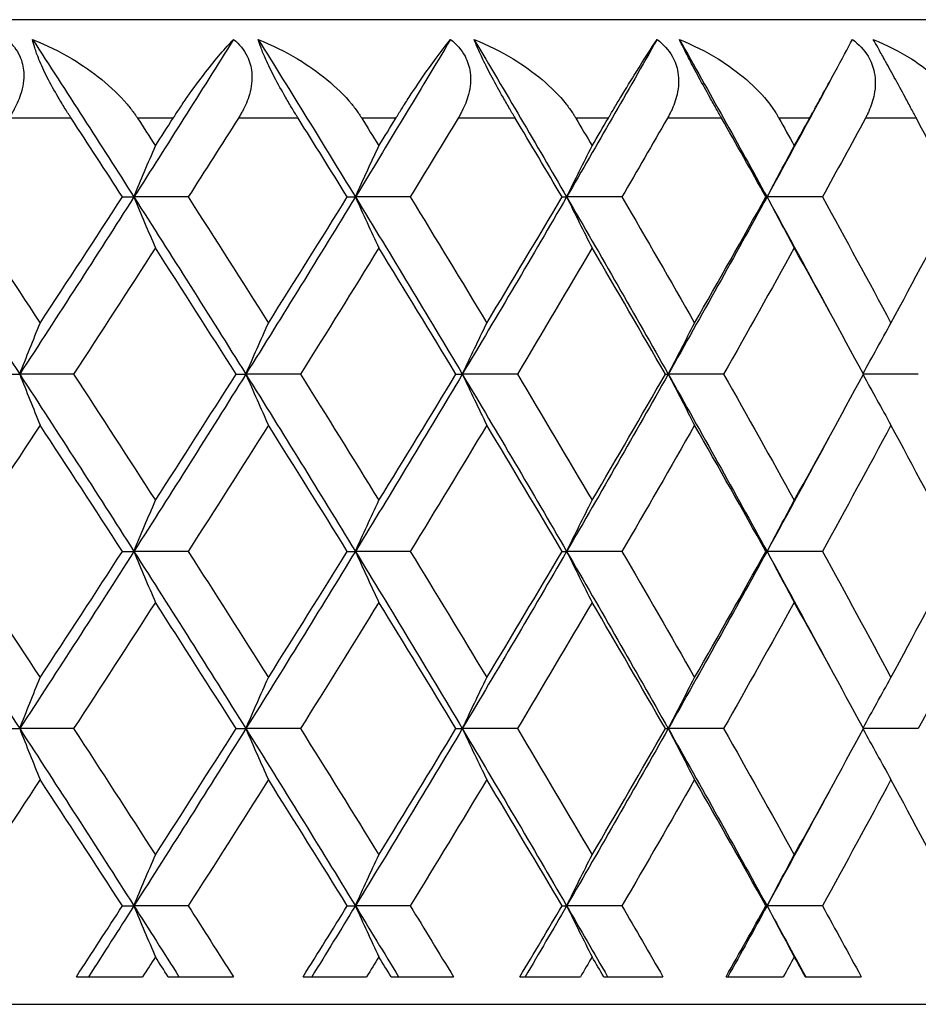
# Model space of a CAD drawing. Units: millimetres. Extents: x 24 to 867, y 24 to 606.
# Drawn here: x 704 to 709, y 352 to 357 of the extents above; entities that cross this region are included whole.
import ezdxf

# ---------------------------------------------------------------- set-up
doc = ezdxf.new("R2010")
doc.units = ezdxf.units.MM
doc.header["$LTSCALE"] = 3
for name, color, linetype, lineweight, true_color in [('Dimension (ISO)', 7, 'Continuous', 18, 0x00003f), ('Visible (ISO)', 7, 'Continuous', 25, 0x00003f), ('Visible Narrow (ISO)', 7, 'Continuous', 25, 0x00003f)]:
    doc.layers.add(name, color=color, linetype=linetype, lineweight=lineweight, true_color=true_color)
doc.styles.add('Samuel Heath (ISO)', font='tahoma.ttf')
doc.dimstyles.new('Samuel Heath (ISO)', dxfattribs={"dimscale": 3, "dimtxt": 3, "dimasz": 2.5, "dimexe": 1, "dimexo": 1.5, "dimgap": 0.762, "dimtad": 0, "dimtih": 1, "dimtoh": 1, "dimrnd": 1e-08, "dimzin": 0, "dimdsep": 46, "dimtxsty": 'Samuel Heath (ISO)', "dimcen": 0.09, "dimdle": 10, "dimclrd": 256, "dimclre": 256, "dimclrt": 256, "dimazin": 0, "dimtfac": 1, "dimtmove": 0, "dimatfit": 3, "dimfxl": 0, "dimtolj": 1, "dimtzin": 0, "dimlwd": 15, "dimlwe": 15, "dimarcsym": 0})

# ---------------------------------------------------------------- blocks, each defined once
blk = doc.blocks.new('*D8')
at = {"layer": 'Defpoints', "color": 0, "transparency": 16777216}
for p in [(718.6249, 571.2059), (667.6249, 351.4517), (718.6249, 351.4517)]:
    blk.add_point(p, dxfattribs=at)
at = {"layer": 'Dimension (ISO)', "color": 176, "lineweight": 15, "true_color": 0x000080, "transparency": 16777216}
for p, q in [((667.6249, 355.9517), (667.6249, 574.2059)), ((718.6249, 355.9517), (718.6249, 574.2059)), ((667.6249, 571.2059), (593.2073, 571.2059)), ((711.1249, 571.2059), (675.1249, 571.2059))]:
    blk.add_line(p, q, dxfattribs=at)
at = {"layer": 'Dimension (ISO)', "color": 176, "true_color": 0x000080, "transparency": 16777216}
for points in [[(675.1249, 572.4559), (675.1249, 569.9559), (667.6249, 571.2059)], [(711.1249, 572.4559), (711.1249, 569.9559), (718.6249, 571.2059)]]:
    blk.add_solid(points, dxfattribs=at)
at = {"layer": 'Dimension (ISO)', "color": 176, "lineweight": 18, "true_color": 0x000080, "transparency": 16777216, "insert": (570.9226, 577.9766), "char_height": 9, "attachment_point": 2, "style": 'Samuel Heath (ISO)'}
blk.add_mtext('\\A1;{\\fAIGDT|b0|i0;\\H9.0000;\\ln}\\fTahoma|b0|i0;\\H9.0000;51.00', dxfattribs=at)

msp = doc.modelspace()

# ---------------------------------------------------------------- linework, layer by layer
at = {"layer": 'Visible (ISO)'}
for p, q in [((714.6249, 356.9517), (671.6249, 356.9517)), ((704.9528, 356.0517), (705.0111, 356.0517)), ((705.2866, 356.0517), (705.0111, 356.0517)), ((706.0942, 356.0517), (706.1352, 356.0517)), ((706.4137, 356.0517), (706.1352, 356.0517)), ((707.1845, 356.0517), (707.2078, 356.0517)), ((707.4884, 356.0517), (707.2078, 356.0517)), ((708.2192, 356.0517), (708.2249, 356.0517)), ((708.5064, 356.0517), (708.2249, 356.0517)), ((704.3643, 355.1517), (704.4313, 355.1517)), ((704.7048, 355.1517), (704.4313, 355.1517)), ((705.5296, 355.1517), (705.5793, 355.1517)), ((705.8565, 355.1517), (705.5793, 355.1517)), ((706.646, 355.1517), (706.6782, 355.1517)), ((706.9579, 355.1517), (706.6782, 355.1517)), ((707.709, 355.1517), (707.7236, 355.1517)), ((708.0048, 355.1517), (707.7236, 355.1517)), ((708.9929, 355.1517), (708.7145, 355.1517)), ((704.9528, 354.2517), (705.0111, 354.2517)), ((705.2866, 354.2517), (705.0111, 354.2517)), ((706.0942, 354.2517), (706.1352, 354.2517)), ((706.4137, 354.2517), (706.1352, 354.2517)), ((707.1845, 354.2517), (707.2078, 354.2517)), ((707.4884, 354.2517), (707.2078, 354.2517)), ((708.2192, 354.2517), (708.2249, 354.2517)), ((708.5064, 354.2517), (708.2249, 354.2517)), ((704.3643, 353.3517), (704.4313, 353.3517)), ((704.7048, 353.3517), (704.4313, 353.3517)), ((705.5296, 353.3517), (705.5793, 353.3517)), ((705.8565, 353.3517), (705.5793, 353.3517)), ((706.646, 353.3517), (706.6782, 353.3517)), ((706.9579, 353.3517), (706.6782, 353.3517)), ((707.709, 353.3517), (707.7236, 353.3517)), ((708.0048, 353.3517), (707.7236, 353.3517)), ((708.9929, 353.3517), (708.7145, 353.3517)), ((704.9528, 352.4517), (705.0111, 352.4517)), ((705.2866, 352.4517), (705.0111, 352.4517)), ((706.0942, 352.4517), (706.1352, 352.4517)), ((706.4137, 352.4517), (706.1352, 352.4517)), ((707.1845, 352.4517), (707.2078, 352.4517)), ((707.4884, 352.4517), (707.2078, 352.4517)), ((708.2192, 352.4517), (708.2249, 352.4517)), ((708.5064, 352.4517), (708.2249, 352.4517)), ((704.7188, 352.0917), (705.0553, 352.0917)), ((705.185, 352.0917), (705.516, 352.0917)), ((705.8699, 352.0917), (706.1924, 352.0917)), ((706.3165, 352.0917), (706.633, 352.0917)), ((706.9707, 352.0917), (707.2779, 352.0917)), ((707.396, 352.0917), (707.6967, 352.0917)), ((708.0169, 352.0917), (708.3076, 352.0917)), ((708.4191, 352.0917), (708.7029, 352.0917)), ((668.1249, 351.9517), (718.1249, 351.9517))]:
    msp.add_line(p, q, dxfattribs=at)
for points, knots in [([(704.3661, 356.8517), (704.3946, 356.8276), (704.4171, 356.7989), (704.4435, 356.7401), (704.45, 356.7126), (704.4538, 356.6469), (704.4478, 356.6092), (704.4265, 356.5428), (704.4133, 356.5139), (704.394, 356.4797), (704.3903, 356.4734), (704.3847, 356.4643), (704.3829, 356.4615), (704.3796, 356.4564), (704.3781, 356.454), (704.3765, 356.4517)], [0, 0, 0, 0, 0.01276984, 0.01276984, 0.02272056, 0.02272056, 0.03556341, 0.03556341, 0.0457523, 0.0457523, 0.04808003, 0.04808003, 0.04913542, 0.04913542, 0.05001353, 0.05001353, 0.05001353, 0.05001353]), ([(704.6927, 356.4517), (704.6908, 356.4546), (704.6889, 356.4575), (704.6843, 356.4646), (704.6816, 356.4688), (704.6733, 356.4817), (704.6677, 356.4905), (704.6502, 356.5186), (704.6384, 356.5381), (704.6074, 356.5911), (704.5886, 356.625), (704.5553, 356.6904), (704.541, 356.7213), (704.5205, 356.7711), (704.5135, 356.7905), (704.5028, 356.8242), (704.499, 356.8387), (704.4963, 356.8517)], [0.0000012, 0.0000012, 0.0000012, 0.0000012, 0.00109687, 0.00109687, 0.00265317, 0.00265317, 0.00589673, 0.00589673, 0.01282331, 0.01282331, 0.02439714, 0.02439714, 0.03530765, 0.03530765, 0.04308235, 0.04308235, 0.04999273, 0.04999273, 0.04999273, 0.04999273]), ([(704.4963, 356.8517), (704.5657, 356.8237), (704.6335, 356.7904), (704.8025, 356.6897), (704.9012, 356.6121), (704.9887, 356.5084), (705.0004, 356.4935), (705.0148, 356.4735), (705.0181, 356.4688), (705.0228, 356.4618), (705.0242, 356.4597), (705.027, 356.4556), (705.0282, 356.4536), (705.0295, 356.4517)], [0, 0, 0, 0, 0.02246107, 0.02246107, 0.05921938, 0.05921938, 0.0652171, 0.0652171, 0.06706001, 0.06706001, 0.06790102, 0.06790102, 0.0686356, 0.0686356, 0.0686356, 0.0686356]), ([(705.2106, 356.4517), (705.2125, 356.4546), (705.2144, 356.4575), (705.219, 356.4646), (705.2217, 356.4688), (705.2302, 356.4819), (705.236, 356.4907), (705.2552, 356.5195), (705.2685, 356.539), (705.3139, 356.604), (705.3453, 356.6466), (705.4269, 356.7522), (705.4751, 356.8085), (705.5168, 356.8517)], [0.00000528, 0.00000528, 0.00000528, 0.00000528, 0.00110521, 0.00110521, 0.00270268, 0.00270268, 0.00616292, 0.00616292, 0.01414091, 0.01414091, 0.03379362, 0.03379362, 0.06829557, 0.06829557, 0.06829557, 0.06829557]), ([(705.5168, 356.8517), (705.5465, 356.8276), (705.5702, 356.7989), (705.5991, 356.7401), (705.6066, 356.7126), (705.6128, 356.6469), (705.6081, 356.6092), (705.5888, 356.5428), (705.5765, 356.5139), (705.5581, 356.4797), (705.5546, 356.4734), (705.5492, 356.4643), (705.5475, 356.4615), (705.5443, 356.4564), (705.5429, 356.454), (705.5414, 356.4517)], [0, 0, 0, 0, 0.01276984, 0.01276984, 0.02272056, 0.02272056, 0.03556341, 0.03556341, 0.0457523, 0.0457523, 0.04808003, 0.04808003, 0.04913542, 0.04913542, 0.05001353, 0.05001353, 0.05001353, 0.05001353]), ([(705.8448, 356.4517), (705.843, 356.4546), (705.8412, 356.4575), (705.8368, 356.4646), (705.8342, 356.4688), (705.8262, 356.4817), (705.8208, 356.4905), (705.8039, 356.5186), (705.7923, 356.5381), (705.7616, 356.5911), (705.7429, 356.625), (705.7087, 356.6904), (705.6937, 356.7213), (705.6713, 356.7711), (705.6632, 356.7905), (705.6505, 356.8242), (705.6456, 356.8387), (705.6417, 356.8517)], [0.0000012, 0.0000012, 0.0000012, 0.0000012, 0.00109687, 0.00109687, 0.00265317, 0.00265317, 0.00589673, 0.00589673, 0.01282331, 0.01282331, 0.02439714, 0.02439714, 0.03530765, 0.03530765, 0.04308235, 0.04308235, 0.04999273, 0.04999273, 0.04999273, 0.04999273]), ([(705.6417, 356.8517), (705.7111, 356.8237), (705.7786, 356.7904), (705.9462, 356.6897), (706.0435, 356.6121), (706.1284, 356.5084), (706.1397, 356.4935), (706.1535, 356.4735), (706.1567, 356.4688), (706.1613, 356.4618), (706.1627, 356.4597), (706.1653, 356.4556), (706.1665, 356.4536), (706.1676, 356.4517)], [0, 0, 0, 0, 0.02246107, 0.02246107, 0.05921938, 0.05921938, 0.0652171, 0.0652171, 0.06706001, 0.06706001, 0.06790102, 0.06790102, 0.0686356, 0.0686356, 0.0686356, 0.0686356]), ([(706.3411, 356.4517), (706.3429, 356.4546), (706.3446, 356.4575), (706.349, 356.4646), (706.3516, 356.4688), (706.3597, 356.4819), (706.3653, 356.4907), (706.3834, 356.5195), (706.3959, 356.539), (706.4382, 356.604), (706.467, 356.6466), (706.5408, 356.7522), (706.5831, 356.8085), (706.6185, 356.8517)], [0.00000528, 0.00000528, 0.00000528, 0.00000528, 0.00110521, 0.00110521, 0.00270268, 0.00270268, 0.00616292, 0.00616292, 0.01414091, 0.01414091, 0.03379362, 0.03379362, 0.06829557, 0.06829557, 0.06829557, 0.06829557]), ([(706.6185, 356.8517), (706.6493, 356.8276), (706.6743, 356.7989), (706.7055, 356.7401), (706.714, 356.7126), (706.7226, 356.6469), (706.7191, 356.6092), (706.702, 356.5428), (706.6906, 356.5139), (706.6732, 356.4797), (706.6698, 356.4734), (706.6647, 356.4643), (706.6631, 356.4615), (706.66, 356.4564), (706.6586, 356.454), (706.6572, 356.4517)], [0, 0, 0, 0, 0.01276984, 0.01276984, 0.02272056, 0.02272056, 0.03556341, 0.03556341, 0.0457523, 0.0457523, 0.04808003, 0.04808003, 0.04913542, 0.04913542, 0.05001353, 0.05001353, 0.05001353, 0.05001353]), ([(706.9468, 356.4517), (706.9451, 356.4546), (706.9434, 356.4575), (706.9392, 356.4646), (706.9367, 356.4688), (706.929, 356.4817), (706.9238, 356.4905), (706.9074, 356.5186), (706.8961, 356.5381), (706.8661, 356.5911), (706.8473, 356.625), (706.8125, 356.6904), (706.7967, 356.7213), (706.7725, 356.7711), (706.7635, 356.7905), (706.7487, 356.8242), (706.7427, 356.8387), (706.7377, 356.8517)], [0.0000012, 0.0000012, 0.0000012, 0.0000012, 0.00109687, 0.00109687, 0.00265317, 0.00265317, 0.00589673, 0.00589673, 0.01282331, 0.01282331, 0.02439714, 0.02439714, 0.03530765, 0.03530765, 0.04308235, 0.04308235, 0.04999273, 0.04999273, 0.04999273, 0.04999273]), ([(706.7377, 356.8517), (706.8067, 356.8237), (706.8737, 356.7904), (707.0393, 356.6897), (707.1348, 356.6121), (707.2168, 356.5084), (707.2277, 356.4935), (707.2409, 356.4735), (707.2439, 356.4688), (707.2483, 356.4618), (707.2496, 356.4597), (707.2521, 356.4556), (707.2532, 356.4536), (707.2544, 356.4517)], [0, 0, 0, 0, 0.02246107, 0.02246107, 0.05921938, 0.05921938, 0.0652171, 0.0652171, 0.06706001, 0.06706001, 0.06790102, 0.06790102, 0.0686356, 0.0686356, 0.0686356, 0.0686356]), ([(707.4194, 356.4517), (707.4211, 356.4546), (707.4227, 356.4575), (707.4269, 356.4646), (707.4293, 356.4688), (707.437, 356.4819), (707.4422, 356.4907), (707.4593, 356.5195), (707.4709, 356.539), (707.51, 356.604), (707.5361, 356.6466), (707.6018, 356.7522), (707.638, 356.8085), (707.667, 356.8517)], [0.00000528, 0.00000528, 0.00000528, 0.00000528, 0.00110521, 0.00110521, 0.00270268, 0.00270268, 0.00616292, 0.00616292, 0.01414091, 0.01414091, 0.03379362, 0.03379362, 0.06829557, 0.06829557, 0.06829557, 0.06829557]), ([(707.667, 356.8517), (707.6988, 356.8276), (707.7249, 356.7989), (707.7582, 356.7401), (707.7678, 356.7126), (707.7786, 356.6469), (707.7765, 356.6092), (707.7616, 356.5428), (707.7511, 356.5139), (707.7347, 356.4797), (707.7316, 356.4734), (707.7267, 356.4643), (707.7252, 356.4615), (707.7223, 356.4564), (707.721, 356.454), (707.7197, 356.4517)], [0, 0, 0, 0, 0.01276984, 0.01276984, 0.02272056, 0.02272056, 0.03556341, 0.03556341, 0.0457523, 0.0457523, 0.04808003, 0.04808003, 0.04913542, 0.04913542, 0.05001353, 0.05001353, 0.05001353, 0.05001353]), ([(707.9943, 356.4517), (707.9926, 356.4546), (707.991, 356.4575), (707.987, 356.4646), (707.9846, 356.4688), (707.9773, 356.4817), (707.9724, 356.4905), (707.9566, 356.5186), (707.9457, 356.5381), (707.9162, 356.5911), (707.8976, 356.625), (707.8622, 356.6904), (707.8458, 356.7213), (707.8199, 356.7711), (707.81, 356.7905), (707.7932, 356.8242), (707.7862, 356.8387), (707.78, 356.8517)], [0.0000012, 0.0000012, 0.0000012, 0.0000012, 0.00109687, 0.00109687, 0.00265317, 0.00265317, 0.00589673, 0.00589673, 0.01282331, 0.01282331, 0.02439714, 0.02439714, 0.03530765, 0.03530765, 0.04308235, 0.04308235, 0.04999273, 0.04999273, 0.04999273, 0.04999273]), ([(707.78, 356.8517), (707.8484, 356.8237), (707.9146, 356.7904), (708.0776, 356.6897), (708.1707, 356.6121), (708.2495, 356.5084), (708.2599, 356.4935), (708.2726, 356.4735), (708.2754, 356.4688), (708.2795, 356.4618), (708.2808, 356.4597), (708.2832, 356.4556), (708.2842, 356.4536), (708.2853, 356.4517)], [0, 0, 0, 0, 0.02246107, 0.02246107, 0.05921938, 0.05921938, 0.0652171, 0.0652171, 0.06706001, 0.06706001, 0.06790102, 0.06790102, 0.0686356, 0.0686356, 0.0686356, 0.0686356]), ([(708.4412, 356.4517), (708.4428, 356.4546), (708.4444, 356.4575), (708.4483, 356.4646), (708.4506, 356.4688), (708.4578, 356.4819), (708.4627, 356.4907), (708.4786, 356.5195), (708.4893, 356.539), (708.525, 356.604), (708.5483, 356.6466), (708.6056, 356.7522), (708.6356, 356.8085), (708.6581, 356.8517)], [0.00000528, 0.00000528, 0.00000528, 0.00000528, 0.00110521, 0.00110521, 0.00270268, 0.00270268, 0.00616292, 0.00616292, 0.01414091, 0.01414091, 0.03379362, 0.03379362, 0.06829557, 0.06829557, 0.06829557, 0.06829557]), ([(708.6581, 356.8517), (708.6907, 356.8276), (708.7178, 356.7989), (708.7533, 356.7401), (708.7638, 356.7126), (708.7769, 356.6469), (708.7761, 356.6092), (708.7634, 356.5428), (708.7538, 356.5139), (708.7387, 356.4797), (708.7357, 356.4734), (708.7312, 356.4643), (708.7297, 356.4615), (708.727, 356.4564), (708.7258, 356.454), (708.7245, 356.4517)], [0, 0, 0, 0, 0.01276984, 0.01276984, 0.02272056, 0.02272056, 0.03556341, 0.03556341, 0.0457523, 0.0457523, 0.04808003, 0.04808003, 0.04913542, 0.04913542, 0.05001353, 0.05001353, 0.05001353, 0.05001353]), ([(708.983, 356.4517), (708.9815, 356.4546), (708.9799, 356.4575), (708.9762, 356.4646), (708.974, 356.4688), (708.967, 356.4817), (708.9623, 356.4905), (708.9473, 356.5186), (708.9367, 356.5381), (708.908, 356.5911), (708.8896, 356.625), (708.8537, 356.6904), (708.8368, 356.7213), (708.8092, 356.7711), (708.7985, 356.7905), (708.7798, 356.8242), (708.7717, 356.8387), (708.7645, 356.8517)], [0.0000012, 0.0000012, 0.0000012, 0.0000012, 0.00109687, 0.00109687, 0.00265317, 0.00265317, 0.00589673, 0.00589673, 0.01282331, 0.01282331, 0.02439714, 0.02439714, 0.03530765, 0.03530765, 0.04308235, 0.04308235, 0.04999273, 0.04999273, 0.04999273, 0.04999273]), ([(708.7645, 356.8517), (708.832, 356.8237), (708.8971, 356.7904), (709.0568, 356.6897), (709.1473, 356.6121), (709.2226, 356.5084), (709.2325, 356.4935), (709.2444, 356.4735), (709.2471, 356.4688), (709.251, 356.4618), (709.2522, 356.4597), (709.2544, 356.4556), (709.2554, 356.4536), (709.2564, 356.4517)], [0, 0, 0, 0, 0.02246107, 0.02246107, 0.05921938, 0.05921938, 0.0652171, 0.0652171, 0.06706001, 0.06706001, 0.06790102, 0.06790102, 0.0686356, 0.0686356, 0.0686356, 0.0686356]), ([(705.0111, 356.0517), (705.0292, 356.0951), (705.0472, 356.1384), (705.0836, 356.2248), (705.1019, 356.268), (705.1202, 356.311)], [0, 0, 0, 0, 0.01635841, 0.01635841, 0.03274467, 0.03274467, 0.03274467, 0.03274467]), ([(706.1352, 356.0517), (706.1549, 356.0951), (706.1747, 356.1384), (706.2144, 356.2248), (706.2344, 356.268), (706.2545, 356.311)], [0, 0, 0, 0, 0.01635841, 0.01635841, 0.03274467, 0.03274467, 0.03274467, 0.03274467]), ([(707.2078, 356.0517), (707.2292, 356.0951), (707.2506, 356.1384), (707.2936, 356.2248), (707.3153, 356.268), (707.337, 356.311)], [0, 0, 0, 0, 0.01635841, 0.01635841, 0.03274467, 0.03274467, 0.03274467, 0.03274467]), ([(708.2249, 356.0517), (708.2478, 356.0951), (708.2708, 356.1384), (708.3169, 356.2248), (708.3401, 356.268), (708.3634, 356.311)], [0, 0, 0, 0, 0.01635841, 0.01635841, 0.03274467, 0.03274467, 0.03274467, 0.03274467]), ([(705.0111, 356.0517), (705.0292, 356.0083), (705.0472, 355.965), (705.0836, 355.8786), (705.1019, 355.8355), (705.1202, 355.7925)], [0, 0, 0, 0, 0.01635841, 0.01635841, 0.03274467, 0.03274467, 0.03274467, 0.03274467]), ([(706.1352, 356.0517), (706.1549, 356.0083), (706.1747, 355.965), (706.2144, 355.8786), (706.2344, 355.8355), (706.2545, 355.7925)], [0, 0, 0, 0, 0.01635841, 0.01635841, 0.03274467, 0.03274467, 0.03274467, 0.03274467]), ([(707.2078, 356.0517), (707.2292, 356.0083), (707.2506, 355.965), (707.2936, 355.8786), (707.3153, 355.8355), (707.337, 355.7925)], [0, 0, 0, 0, 0.01635841, 0.01635841, 0.03274467, 0.03274467, 0.03274467, 0.03274467]), ([(708.2249, 356.0517), (708.2478, 356.0083), (708.2708, 355.965), (708.3169, 355.8786), (708.3401, 355.8355), (708.3634, 355.7925)], [0, 0, 0, 0, 0.01635841, 0.01635841, 0.03274467, 0.03274467, 0.03274467, 0.03274467]), ([(704.4313, 355.1517), (704.4484, 355.1951), (704.4656, 355.2384), (704.5002, 355.3248), (704.5175, 355.368), (704.535, 355.411)], [0, 0, 0, 0, 0.01635841, 0.01635841, 0.03274467, 0.03274467, 0.03274467, 0.03274467]), ([(705.5793, 355.1517), (705.5982, 355.1951), (705.6171, 355.2384), (705.6552, 355.3248), (705.6743, 355.368), (705.6936, 355.411)], [0, 0, 0, 0, 0.01635841, 0.01635841, 0.03274467, 0.03274467, 0.03274467, 0.03274467]), ([(706.6782, 355.1517), (706.6987, 355.1951), (706.7193, 355.2384), (706.7608, 355.3248), (706.7816, 355.368), (706.8025, 355.411)], [0, 0, 0, 0, 0.01635841, 0.01635841, 0.03274467, 0.03274467, 0.03274467, 0.03274467]), ([(707.7236, 355.1517), (707.7457, 355.1951), (707.7679, 355.2384), (707.8125, 355.3248), (707.835, 355.368), (707.8575, 355.411)], [0, 0, 0, 0, 0.01635841, 0.01635841, 0.03274467, 0.03274467, 0.03274467, 0.03274467]), ([(708.7129, 355.1546), (708.736, 355.197), (708.7592, 355.2394), (708.8063, 355.3248), (708.8303, 355.368), (708.8543, 355.411)], [0.00036452, 0.00036452, 0.00036452, 0.00036452, 0.01635841, 0.01635841, 0.03274467, 0.03274467, 0.03274467, 0.03274467]), ([(704.4313, 355.1517), (704.4484, 355.1083), (704.4656, 355.065), (704.5002, 354.9786), (704.5175, 354.9355), (704.535, 354.8925)], [0, 0, 0, 0, 0.01635841, 0.01635841, 0.03274467, 0.03274467, 0.03274467, 0.03274467]), ([(705.5793, 355.1517), (705.5982, 355.1083), (705.6171, 355.065), (705.6552, 354.9786), (705.6743, 354.9355), (705.6936, 354.8925)], [0, 0, 0, 0, 0.01635841, 0.01635841, 0.03274467, 0.03274467, 0.03274467, 0.03274467]), ([(706.6782, 355.1517), (706.6987, 355.1083), (706.7193, 355.065), (706.7608, 354.9786), (706.7816, 354.9355), (706.8025, 354.8925)], [0, 0, 0, 0, 0.01635841, 0.01635841, 0.03274467, 0.03274467, 0.03274467, 0.03274467]), ([(707.7236, 355.1517), (707.7457, 355.1083), (707.7679, 355.065), (707.8125, 354.9786), (707.835, 354.9355), (707.8575, 354.8925)], [0, 0, 0, 0, 0.01635841, 0.01635841, 0.03274467, 0.03274467, 0.03274467, 0.03274467]), ([(708.7129, 355.1488), (708.736, 355.1064), (708.7592, 355.0641), (708.8063, 354.9786), (708.8303, 354.9355), (708.8543, 354.8925)], [0.00036452, 0.00036452, 0.00036452, 0.00036452, 0.01635841, 0.01635841, 0.03274467, 0.03274467, 0.03274467, 0.03274467]), ([(705.0111, 354.2517), (705.0292, 354.2951), (705.0472, 354.3384), (705.0836, 354.4248), (705.1019, 354.468), (705.1202, 354.511)], [0, 0, 0, 0, 0.01635841, 0.01635841, 0.03274467, 0.03274467, 0.03274467, 0.03274467]), ([(706.1352, 354.2517), (706.1549, 354.2951), (706.1747, 354.3384), (706.2144, 354.4248), (706.2344, 354.468), (706.2545, 354.511)], [0, 0, 0, 0, 0.01635841, 0.01635841, 0.03274467, 0.03274467, 0.03274467, 0.03274467]), ([(707.2078, 354.2517), (707.2292, 354.2951), (707.2506, 354.3384), (707.2936, 354.4248), (707.3153, 354.468), (707.337, 354.511)], [0, 0, 0, 0, 0.01635841, 0.01635841, 0.03274467, 0.03274467, 0.03274467, 0.03274467]), ([(708.2249, 354.2517), (708.2478, 354.2951), (708.2708, 354.3384), (708.3169, 354.4248), (708.3401, 354.468), (708.3634, 354.511)], [0, 0, 0, 0, 0.01635841, 0.01635841, 0.03274467, 0.03274467, 0.03274467, 0.03274467]), ([(705.0111, 354.2517), (705.0292, 354.2083), (705.0472, 354.165), (705.0836, 354.0786), (705.1019, 354.0355), (705.1202, 353.9925)], [0, 0, 0, 0, 0.01635841, 0.01635841, 0.03274467, 0.03274467, 0.03274467, 0.03274467]), ([(706.1352, 354.2517), (706.1549, 354.2083), (706.1747, 354.165), (706.2144, 354.0786), (706.2344, 354.0355), (706.2545, 353.9925)], [0, 0, 0, 0, 0.01635841, 0.01635841, 0.03274467, 0.03274467, 0.03274467, 0.03274467]), ([(707.2078, 354.2517), (707.2292, 354.2083), (707.2506, 354.165), (707.2936, 354.0786), (707.3153, 354.0355), (707.337, 353.9925)], [0, 0, 0, 0, 0.01635841, 0.01635841, 0.03274467, 0.03274467, 0.03274467, 0.03274467]), ([(708.2249, 354.2517), (708.2478, 354.2083), (708.2708, 354.165), (708.3169, 354.0786), (708.3401, 354.0355), (708.3634, 353.9925)], [0, 0, 0, 0, 0.01635841, 0.01635841, 0.03274467, 0.03274467, 0.03274467, 0.03274467]), ([(704.4313, 353.3517), (704.4484, 353.3951), (704.4656, 353.4384), (704.5002, 353.5248), (704.5175, 353.568), (704.535, 353.611)], [0, 0, 0, 0, 0.01635841, 0.01635841, 0.03274467, 0.03274467, 0.03274467, 0.03274467]), ([(705.5793, 353.3517), (705.5982, 353.3951), (705.6171, 353.4384), (705.6552, 353.5248), (705.6743, 353.568), (705.6936, 353.611)], [0, 0, 0, 0, 0.01635841, 0.01635841, 0.03274467, 0.03274467, 0.03274467, 0.03274467]), ([(706.6782, 353.3517), (706.6987, 353.3951), (706.7193, 353.4384), (706.7608, 353.5248), (706.7816, 353.568), (706.8025, 353.611)], [0, 0, 0, 0, 0.01635841, 0.01635841, 0.03274467, 0.03274467, 0.03274467, 0.03274467]), ([(707.7236, 353.3517), (707.7457, 353.3951), (707.7679, 353.4384), (707.8125, 353.5248), (707.835, 353.568), (707.8575, 353.611)], [0, 0, 0, 0, 0.01635841, 0.01635841, 0.03274467, 0.03274467, 0.03274467, 0.03274467]), ([(708.7129, 353.3546), (708.736, 353.397), (708.7592, 353.4394), (708.8063, 353.5248), (708.8303, 353.568), (708.8543, 353.611)], [0.00036452, 0.00036452, 0.00036452, 0.00036452, 0.01635841, 0.01635841, 0.03274467, 0.03274467, 0.03274467, 0.03274467]), ([(704.4313, 353.3517), (704.4484, 353.3083), (704.4656, 353.265), (704.5002, 353.1786), (704.5175, 353.1355), (704.535, 353.0925)], [0, 0, 0, 0, 0.01635841, 0.01635841, 0.03274467, 0.03274467, 0.03274467, 0.03274467]), ([(705.5793, 353.3517), (705.5982, 353.3083), (705.6171, 353.265), (705.6552, 353.1786), (705.6743, 353.1355), (705.6936, 353.0925)], [0, 0, 0, 0, 0.01635841, 0.01635841, 0.03274467, 0.03274467, 0.03274467, 0.03274467]), ([(706.6782, 353.3517), (706.6987, 353.3083), (706.7193, 353.265), (706.7608, 353.1786), (706.7816, 353.1355), (706.8025, 353.0925)], [0, 0, 0, 0, 0.01635841, 0.01635841, 0.03274467, 0.03274467, 0.03274467, 0.03274467]), ([(707.7236, 353.3517), (707.7457, 353.3083), (707.7679, 353.265), (707.8125, 353.1786), (707.835, 353.1355), (707.8575, 353.0925)], [0, 0, 0, 0, 0.01635841, 0.01635841, 0.03274467, 0.03274467, 0.03274467, 0.03274467]), ([(708.7129, 353.3488), (708.736, 353.3064), (708.7592, 353.2641), (708.8063, 353.1786), (708.8303, 353.1355), (708.8543, 353.0925)], [0.00036452, 0.00036452, 0.00036452, 0.00036452, 0.01635841, 0.01635841, 0.03274467, 0.03274467, 0.03274467, 0.03274467]), ([(705.0111, 352.4517), (705.0292, 352.4951), (705.0472, 352.5384), (705.0836, 352.6248), (705.1019, 352.668), (705.1202, 352.711)], [0, 0, 0, 0, 0.01635841, 0.01635841, 0.03274467, 0.03274467, 0.03274467, 0.03274467]), ([(706.1352, 352.4517), (706.1549, 352.4951), (706.1747, 352.5384), (706.2144, 352.6248), (706.2344, 352.668), (706.2545, 352.711)], [0, 0, 0, 0, 0.01635841, 0.01635841, 0.03274467, 0.03274467, 0.03274467, 0.03274467]), ([(707.2078, 352.4517), (707.2292, 352.4951), (707.2506, 352.5384), (707.2936, 352.6248), (707.3153, 352.668), (707.337, 352.711)], [0, 0, 0, 0, 0.01635841, 0.01635841, 0.03274467, 0.03274467, 0.03274467, 0.03274467]), ([(708.2249, 352.4517), (708.2478, 352.4951), (708.2708, 352.5384), (708.3169, 352.6248), (708.3401, 352.668), (708.3634, 352.711)], [0, 0, 0, 0, 0.01635841, 0.01635841, 0.03274467, 0.03274467, 0.03274467, 0.03274467]), ([(705.0111, 352.4517), (705.0292, 352.4083), (705.0472, 352.365), (705.0836, 352.2786), (705.1019, 352.2355), (705.1202, 352.1925)], [0, 0, 0, 0, 0.01635841, 0.01635841, 0.03274467, 0.03274467, 0.03274467, 0.03274467]), ([(706.1352, 352.4517), (706.1549, 352.4083), (706.1747, 352.365), (706.2144, 352.2786), (706.2344, 352.2355), (706.2545, 352.1925)], [0, 0, 0, 0, 0.01635841, 0.01635841, 0.03274467, 0.03274467, 0.03274467, 0.03274467]), ([(707.2078, 352.4517), (707.2292, 352.4083), (707.2506, 352.365), (707.2936, 352.2786), (707.3153, 352.2355), (707.337, 352.1925)], [0, 0, 0, 0, 0.01635841, 0.01635841, 0.03274467, 0.03274467, 0.03274467, 0.03274467]), ([(708.2249, 352.4517), (708.2478, 352.4083), (708.2708, 352.365), (708.3169, 352.2786), (708.3401, 352.2355), (708.3634, 352.1925)], [0, 0, 0, 0, 0.01635841, 0.01635841, 0.03274467, 0.03274467, 0.03274467, 0.03274467])]:
    msp.add_open_spline(points, degree=3, knots=knots, dxfattribs=at)
for points in [[(704.4963, 356.8517), (704.6694, 356.5851), (704.841, 356.3184), (705.0111, 356.0517)], [(705.5168, 356.8517), (705.3498, 356.5851), (705.1813, 356.3184), (705.0111, 356.0517)], [(705.6417, 356.8517), (705.8078, 356.5851), (705.9723, 356.3184), (706.1352, 356.0517)], [(706.6185, 356.8517), (706.4591, 356.5851), (706.298, 356.3184), (706.1352, 356.0517)], [(706.7377, 356.8517), (706.8962, 356.5851), (707.0529, 356.3184), (707.2078, 356.0517)], [(707.667, 356.8517), (707.5158, 356.5851), (707.3627, 356.3184), (707.2078, 356.0517)], [(707.78, 356.8517), (707.9302, 356.5851), (708.0786, 356.3184), (708.2249, 356.0517)], [(708.5399, 356.6312), (708.4359, 356.438), (708.3309, 356.2449), (708.2249, 356.0517)], [(704.9528, 356.0517), (704.8665, 356.1851), (704.7797, 356.3184), (704.6927, 356.4517)], [(705.0295, 356.4517), (705.0597, 356.4048), (705.09, 356.3579), (705.1202, 356.311)], [(705.1202, 356.311), (705.1504, 356.3579), (705.1805, 356.4048), (705.2106, 356.4517)], [(705.5414, 356.4517), (705.4569, 356.3184), (705.3719, 356.1851), (705.2866, 356.0517)], [(706.0942, 356.0517), (706.0115, 356.1851), (705.9284, 356.3184), (705.8448, 356.4517)], [(706.1676, 356.4517), (706.1967, 356.4048), (706.2256, 356.3579), (706.2545, 356.311)], [(706.2545, 356.311), (706.2834, 356.3579), (706.3123, 356.4048), (706.3411, 356.4517)], [(706.6572, 356.4517), (706.5765, 356.3184), (706.4953, 356.1851), (706.4137, 356.0517)], [(707.1845, 356.0517), (707.1057, 356.1851), (707.0265, 356.3184), (706.9468, 356.4517)], [(707.2544, 356.4517), (707.282, 356.4048), (707.3095, 356.3579), (707.337, 356.311)], [(707.337, 356.311), (707.3645, 356.3579), (707.392, 356.4048), (707.4194, 356.4517)], [(707.7197, 356.4517), (707.6431, 356.3184), (707.566, 356.1851), (707.4884, 356.0517)], [(708.2192, 356.0517), (708.1447, 356.1851), (708.0697, 356.3184), (707.9943, 356.4517)], [(708.2853, 356.4517), (708.3114, 356.4048), (708.3375, 356.3579), (708.3634, 356.311)], [(708.3634, 356.311), (708.3894, 356.3579), (708.4154, 356.4048), (708.4412, 356.4517)], [(708.7245, 356.4517), (708.6523, 356.3184), (708.5796, 356.1851), (708.5064, 356.0517)], [(709.1944, 356.0517), (709.1245, 356.1851), (709.054, 356.3184), (708.983, 356.4517)], [(703.8402, 356.0517), (704.039, 355.7517), (704.2361, 355.4517), (704.4313, 355.1517)], [(704.1115, 356.0517), (704.2536, 355.8381), (704.3948, 355.6246), (704.535, 355.411)], [(705.0111, 356.0517), (704.8198, 355.7517), (704.6265, 355.4517), (704.4313, 355.1517)], [(704.535, 355.411), (704.6752, 355.6246), (704.8145, 355.8381), (704.9528, 356.0517)], [(705.0111, 356.0517), (705.2025, 355.7517), (705.3919, 355.4517), (705.5793, 355.1517)], [(705.2866, 356.0517), (705.4233, 355.8381), (705.5589, 355.6246), (705.6936, 355.411)], [(706.1352, 356.0517), (705.952, 355.7517), (705.7667, 355.4517), (705.5793, 355.1517)], [(705.6936, 355.411), (705.8282, 355.6246), (705.9617, 355.8381), (706.0942, 356.0517)], [(706.1352, 356.0517), (706.3183, 355.7517), (706.4994, 355.4517), (706.6782, 355.1517)], [(706.4137, 356.0517), (706.5445, 355.8381), (706.6741, 355.6246), (706.8025, 355.411)], [(707.2078, 356.0517), (707.0336, 355.7517), (706.857, 355.4517), (706.6782, 355.1517)], [(706.8025, 355.411), (706.931, 355.6246), (707.0583, 355.8381), (707.1845, 356.0517)], [(707.2078, 356.0517), (707.3821, 355.7517), (707.554, 355.4517), (707.7236, 355.1517)], [(707.4884, 356.0517), (707.6127, 355.8381), (707.7357, 355.6246), (707.8575, 355.411)], [(708.2249, 356.0517), (708.0603, 355.7517), (707.8931, 355.4517), (707.7236, 355.1517)], [(707.8575, 355.411), (707.9793, 355.6246), (708.0999, 355.8381), (708.2192, 356.0517)], [(708.2249, 356.0517), (708.3309, 355.8586), (708.4359, 355.6654), (708.5399, 355.4722)], [(708.5064, 356.0517), (708.6237, 355.8381), (708.7397, 355.6246), (708.8543, 355.411)], [(708.8543, 355.411), (708.969, 355.6246), (709.0824, 355.8381), (709.1944, 356.0517)], [(705.1202, 355.7925), (704.9827, 355.5789), (704.8442, 355.3653), (704.7048, 355.1517)], [(705.5296, 355.1517), (705.3942, 355.3653), (705.2577, 355.5789), (705.1202, 355.7925)], [(706.2545, 355.7925), (706.1229, 355.5789), (705.9902, 355.3653), (705.8565, 355.1517)], [(706.646, 355.1517), (706.5166, 355.3653), (706.3861, 355.5789), (706.2545, 355.7925)], [(707.337, 355.7925), (707.2118, 355.5789), (707.0854, 355.3653), (706.9579, 355.1517)], [(707.709, 355.1517), (707.5862, 355.3653), (707.4622, 355.5789), (707.337, 355.7925)], [(708.3634, 355.7925), (708.2451, 355.5789), (708.1256, 355.3653), (708.0048, 355.1517)], [(708.7145, 355.1517), (708.5988, 355.3653), (708.4817, 355.5789), (708.3634, 355.7925)], [(704.4313, 355.1517), (704.6265, 354.8517), (704.8198, 354.5517), (705.0111, 354.2517)], [(704.7048, 355.1517), (704.8442, 354.9381), (704.9827, 354.7246), (705.1202, 354.511)], [(705.5793, 355.1517), (705.3919, 354.8517), (705.2025, 354.5517), (705.0111, 354.2517)], [(705.1202, 354.511), (705.2577, 354.7246), (705.3942, 354.9381), (705.5296, 355.1517)], [(705.5793, 355.1517), (705.7667, 354.8517), (705.952, 354.5517), (706.1352, 354.2517)], [(705.8565, 355.1517), (705.9902, 354.9381), (706.1229, 354.7246), (706.2545, 354.511)], [(706.6782, 355.1517), (706.4994, 354.8517), (706.3183, 354.5517), (706.1352, 354.2517)], [(706.2545, 354.511), (706.3861, 354.7246), (706.5166, 354.9381), (706.646, 355.1517)], [(706.6782, 355.1517), (706.857, 354.8517), (707.0336, 354.5517), (707.2078, 354.2517)], [(706.9579, 355.1517), (707.0854, 354.9381), (707.2118, 354.7246), (707.337, 354.511)], [(707.7236, 355.1517), (707.554, 354.8517), (707.3821, 354.5517), (707.2078, 354.2517)], [(707.337, 354.511), (707.4622, 354.7246), (707.5862, 354.9381), (707.709, 355.1517)], [(707.7236, 355.1517), (707.8931, 354.8517), (708.0603, 354.5517), (708.2249, 354.2517)], [(708.0048, 355.1517), (708.1256, 354.9381), (708.2451, 354.7246), (708.3634, 354.511)], [(708.3634, 354.511), (708.4817, 354.7246), (708.5988, 354.9381), (708.7145, 355.1517)], [(704.535, 354.8925), (704.3948, 354.6789), (704.2536, 354.4653), (704.1115, 354.2517)], [(704.9528, 354.2517), (704.8145, 354.4653), (704.6752, 354.6789), (704.535, 354.8925)], [(705.6936, 354.8925), (705.5589, 354.6789), (705.4233, 354.4653), (705.2866, 354.2517)], [(706.0942, 354.2517), (705.9617, 354.4653), (705.8282, 354.6789), (705.6936, 354.8925)], [(706.8025, 354.8925), (706.6741, 354.6789), (706.5445, 354.4653), (706.4137, 354.2517)], [(707.1845, 354.2517), (707.0583, 354.4653), (706.931, 354.6789), (706.8025, 354.8925)], [(707.8575, 354.8925), (707.7357, 354.6789), (707.6127, 354.4653), (707.4884, 354.2517)], [(708.2192, 354.2517), (708.0999, 354.4653), (707.9793, 354.6789), (707.8575, 354.8925)], [(708.8543, 354.8925), (708.7397, 354.6789), (708.6237, 354.4653), (708.5064, 354.2517)], [(709.1944, 354.2517), (709.0824, 354.4653), (708.969, 354.6789), (708.8543, 354.8925)], [(708.5399, 354.8312), (708.4359, 354.638), (708.3309, 354.4449), (708.2249, 354.2517)], [(703.8402, 354.2517), (704.039, 353.9517), (704.2361, 353.6517), (704.4313, 353.3517)], [(704.1115, 354.2517), (704.2536, 354.0381), (704.3948, 353.8246), (704.535, 353.611)], [(705.0111, 354.2517), (704.8198, 353.9517), (704.6265, 353.6517), (704.4313, 353.3517)], [(704.535, 353.611), (704.6752, 353.8246), (704.8145, 354.0381), (704.9528, 354.2517)], [(705.0111, 354.2517), (705.2025, 353.9517), (705.3919, 353.6517), (705.5793, 353.3517)], [(705.2866, 354.2517), (705.4233, 354.0381), (705.5589, 353.8246), (705.6936, 353.611)], [(706.1352, 354.2517), (705.952, 353.9517), (705.7667, 353.6517), (705.5793, 353.3517)], [(705.6936, 353.611), (705.8282, 353.8246), (705.9617, 354.0381), (706.0942, 354.2517)], [(706.1352, 354.2517), (706.3183, 353.9517), (706.4994, 353.6517), (706.6782, 353.3517)], [(706.4137, 354.2517), (706.5445, 354.0381), (706.6741, 353.8246), (706.8025, 353.611)], [(707.2078, 354.2517), (707.0336, 353.9517), (706.857, 353.6517), (706.6782, 353.3517)], [(706.8025, 353.611), (706.931, 353.8246), (707.0583, 354.0381), (707.1845, 354.2517)], [(707.2078, 354.2517), (707.3821, 353.9517), (707.554, 353.6517), (707.7236, 353.3517)], [(707.4884, 354.2517), (707.6127, 354.0381), (707.7357, 353.8246), (707.8575, 353.611)], [(708.2249, 354.2517), (708.0603, 353.9517), (707.8931, 353.6517), (707.7236, 353.3517)], [(707.8575, 353.611), (707.9793, 353.8246), (708.0999, 354.0381), (708.2192, 354.2517)], [(708.2249, 354.2517), (708.3309, 354.0586), (708.4359, 353.8654), (708.5399, 353.6722)], [(708.5064, 354.2517), (708.6237, 354.0381), (708.7397, 353.8246), (708.8543, 353.611)], [(708.8543, 353.611), (708.969, 353.8246), (709.0824, 354.0381), (709.1944, 354.2517)], [(705.1202, 353.9925), (704.9827, 353.7789), (704.8442, 353.5653), (704.7048, 353.3517)], [(705.5296, 353.3517), (705.3942, 353.5653), (705.2577, 353.7789), (705.1202, 353.9925)], [(706.2545, 353.9925), (706.1229, 353.7789), (705.9902, 353.5653), (705.8565, 353.3517)], [(706.646, 353.3517), (706.5166, 353.5653), (706.3861, 353.7789), (706.2545, 353.9925)], [(707.337, 353.9925), (707.2118, 353.7789), (707.0854, 353.5653), (706.9579, 353.3517)], [(707.709, 353.3517), (707.5862, 353.5653), (707.4622, 353.7789), (707.337, 353.9925)], [(708.3634, 353.9925), (708.2451, 353.7789), (708.1256, 353.5653), (708.0048, 353.3517)], [(708.7145, 353.3517), (708.5988, 353.5653), (708.4817, 353.7789), (708.3634, 353.9925)], [(709.3297, 353.9925), (709.2188, 353.7789), (709.1065, 353.5653), (708.9929, 353.3517)], [(704.4313, 353.3517), (704.6265, 353.0517), (704.8198, 352.7517), (705.0111, 352.4517)], [(704.7048, 353.3517), (704.8442, 353.1381), (704.9827, 352.9246), (705.1202, 352.711)], [(705.5793, 353.3517), (705.3919, 353.0517), (705.2025, 352.7517), (705.0111, 352.4517)], [(705.1202, 352.711), (705.2577, 352.9246), (705.3942, 353.1381), (705.5296, 353.3517)], [(705.5793, 353.3517), (705.7667, 353.0517), (705.952, 352.7517), (706.1352, 352.4517)], [(705.8565, 353.3517), (705.9902, 353.1381), (706.1229, 352.9246), (706.2545, 352.711)], [(706.6782, 353.3517), (706.4994, 353.0517), (706.3183, 352.7517), (706.1352, 352.4517)], [(706.2545, 352.711), (706.3861, 352.9246), (706.5166, 353.1381), (706.646, 353.3517)], [(706.6782, 353.3517), (706.857, 353.0517), (707.0336, 352.7517), (707.2078, 352.4517)], [(706.9579, 353.3517), (707.0854, 353.1381), (707.2118, 352.9246), (707.337, 352.711)], [(707.7236, 353.3517), (707.554, 353.0517), (707.3821, 352.7517), (707.2078, 352.4517)], [(707.337, 352.711), (707.4622, 352.9246), (707.5862, 353.1381), (707.709, 353.3517)], [(707.7236, 353.3517), (707.8931, 353.0517), (708.0603, 352.7517), (708.2249, 352.4517)], [(708.0048, 353.3517), (708.1256, 353.1381), (708.2451, 352.9246), (708.3634, 352.711)], [(708.3634, 352.711), (708.4817, 352.9246), (708.5988, 353.1381), (708.7145, 353.3517)], [(704.535, 353.0925), (704.3948, 352.8789), (704.2536, 352.6653), (704.1115, 352.4517)], [(704.9528, 352.4517), (704.8145, 352.6653), (704.6752, 352.8789), (704.535, 353.0925)], [(705.6936, 353.0925), (705.5589, 352.8789), (705.4233, 352.6653), (705.2866, 352.4517)], [(706.0942, 352.4517), (705.9617, 352.6653), (705.8282, 352.8789), (705.6936, 353.0925)], [(706.8025, 353.0925), (706.6741, 352.8789), (706.5445, 352.6653), (706.4137, 352.4517)], [(707.1845, 352.4517), (707.0583, 352.6653), (706.931, 352.8789), (706.8025, 353.0925)], [(707.8575, 353.0925), (707.7357, 352.8789), (707.6127, 352.6653), (707.4884, 352.4517)], [(708.2192, 352.4517), (708.0999, 352.6653), (707.9793, 352.8789), (707.8575, 353.0925)], [(708.8543, 353.0925), (708.7397, 352.8789), (708.6237, 352.6653), (708.5064, 352.4517)], [(709.1944, 352.4517), (709.0824, 352.6653), (708.969, 352.8789), (708.8543, 353.0925)], [(708.5399, 353.0312), (708.4359, 352.838), (708.3309, 352.6449), (708.2249, 352.4517)], [(704.7188, 352.0917), (704.7971, 352.2117), (704.8751, 352.3317), (704.9528, 352.4517)], [(705.0111, 352.4517), (704.9346, 352.3317), (704.8577, 352.2117), (704.7806, 352.0917)], [(705.0111, 352.4517), (705.0877, 352.3317), (705.1639, 352.2117), (705.2398, 352.0917)], [(705.2866, 352.4517), (705.3634, 352.3317), (705.4399, 352.2117), (705.516, 352.0917)], [(705.8699, 352.0917), (705.945, 352.2117), (706.0198, 352.3317), (706.0942, 352.4517)], [(706.1352, 352.4517), (706.0619, 352.3317), (705.9883, 352.2117), (705.9143, 352.0917)], [(706.1352, 352.4517), (706.2084, 352.3317), (706.2814, 352.2117), (706.3539, 352.0917)], [(706.4137, 352.4517), (706.4872, 352.3317), (706.5603, 352.2117), (706.633, 352.0917)], [(706.9707, 352.0917), (707.0423, 352.2117), (707.1136, 352.3317), (707.1845, 352.4517)], [(707.2078, 352.4517), (707.1381, 352.3317), (707.068, 352.2117), (706.9976, 352.0917)], [(707.2078, 352.4517), (707.2775, 352.3317), (707.3469, 352.2117), (707.4158, 352.0917)], [(707.4884, 352.4517), (707.5582, 352.3317), (707.6276, 352.2117), (707.6967, 352.0917)], [(708.0169, 352.0917), (708.0847, 352.2117), (708.1522, 352.3317), (708.2192, 352.4517)], [(708.2249, 352.4517), (708.159, 352.3317), (708.0928, 352.2117), (708.0261, 352.0917)], [(708.2249, 352.4517), (708.2908, 352.3317), (708.3562, 352.2117), (708.4213, 352.0917)], [(708.5064, 352.4517), (708.5723, 352.3317), (708.6378, 352.2117), (708.7029, 352.0917)], [(705.1202, 352.1925), (705.0986, 352.1589), (705.0769, 352.1253), (705.0553, 352.0917)], [(705.185, 352.0917), (705.1634, 352.1253), (705.1418, 352.1589), (705.1202, 352.1925)], [(706.2545, 352.1925), (706.2338, 352.1589), (706.2131, 352.1253), (706.1924, 352.0917)], [(706.3165, 352.0917), (706.2959, 352.1253), (706.2752, 352.1589), (706.2545, 352.1925)], [(707.337, 352.1925), (707.3173, 352.1589), (707.2976, 352.1253), (707.2779, 352.0917)], [(707.396, 352.0917), (707.3764, 352.1253), (707.3567, 352.1589), (707.337, 352.1925)], [(708.3634, 352.1925), (708.3448, 352.1589), (708.3262, 352.1253), (708.3076, 352.0917)], [(708.4191, 352.0917), (708.4006, 352.1253), (708.382, 352.1589), (708.3634, 352.1925)]]:
    msp.add_open_spline(points, degree=3, dxfattribs=at)
at = {"layer": 'Visible Narrow (ISO)'}
for p, q in [((704.6927, 356.4517), (704.3765, 356.4517)), ((705.2106, 356.4517), (705.0295, 356.4517)), ((705.8448, 356.4517), (705.5414, 356.4517)), ((706.3411, 356.4517), (706.1676, 356.4517)), ((706.9468, 356.4517), (706.6572, 356.4517)), ((707.4194, 356.4517), (707.2544, 356.4517)), ((707.9943, 356.4517), (707.7197, 356.4517)), ((708.4412, 356.4517), (708.2853, 356.4517)), ((708.983, 356.4517), (708.7245, 356.4517))]:
    msp.add_line(p, q, dxfattribs=at)

# ---------------------------------------------------------------- dimensions: what is measured, and where the dimension line sits
at = {"layer": 'Dimension (ISO)', "color": 176, "lineweight": 18, "true_color": 0x000080}
dim = msp.add_linear_dim(base=(718.6249, 571.2059), p1=(667.6249, 351.4517), p2=(718.6249, 351.4517), angle=180, text='{\\fAIGDT|b0|i0;\\H9.0000;\\ln}\\fTahoma|b0|i0;\\H9.0000;<>', dimstyle='Samuel Heath (ISO)', override={"dimgap": 0.762, "dimtih": 0, "dimtoh": 0, "dimdec": 2, "dimtol": 0, "dimlim": 0, "dimtp": 0, "dimtm": 0, "dimtdec": 2, "dimtofl": 0, "dimatfit": 2}, dxfattribs=at)
dim.commit()
dim.dimension.update_dxf_attribs({"geometry": '*D8', "text_midpoint": (570.9226, 571.2059), "dimtype": 160})

doc.saveas('drawing.dxf')
